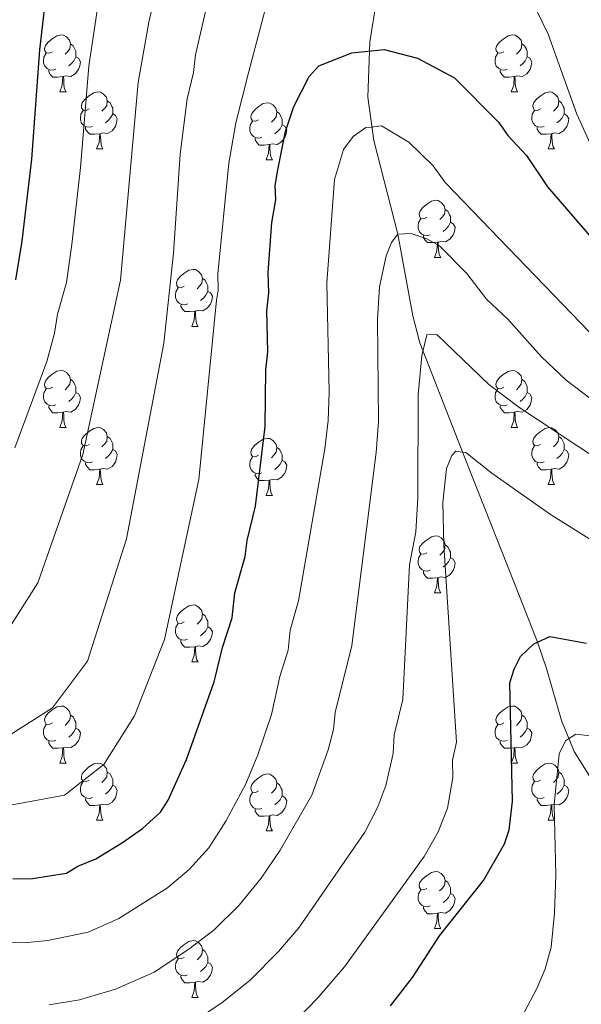
# Model space of a CAD drawing. Units: metres. Extents: x 612803 to 617307, y 4763669 to 4766714.
# Drawn here: x 614881 to 614980, y 4764873 to 4765046 of the extents above; entities that cross this region are included whole.
import ezdxf

# ---------------------------------------------------------------- set-up
doc = ezdxf.new("R2010")
doc.units = ezdxf.units.M
doc.header["$MEASUREMENT"] = 0
doc.linetypes.add('DGN Style 3', pattern=[1147.6976, 819.784, -327.9136])
for name, color, linetype, lineweight in [('Nivel 11', 7, 'Continuous', 0), ('Nivel 36', 7, 'Continuous', 0), ('Nivel 4', 7, 'Continuous', 0), ('Nivel 5', 7, 'Continuous', 0), ('Nivel 61', 7, 'Continuous', 0), ('Nivel 63', 7, 'Continuous', 0)]:
    doc.layers.add(name, color=color, linetype=linetype, lineweight=lineweight)

msp = doc.modelspace()

# ---------------------------------------------------------------- linework, layer by layer
at = {"layer": 'Nivel 11', "color": 142, "linetype": 'DGN Style 3', "lineweight": 13}
msp.add_polyline3d([(614945.17, 4765138.12, 900), (614945.37, 4765123.36, 894.14), (614946.21, 4765107.95, 890), (614947.09, 4765084.15, 882.27), (614947.34, 4765074.12, 879.37), (614946.52, 4765064.39, 877.18), (614943.03, 4765042.21, 873.18), (614942.67, 4765032.46, 871.24), (614943.7, 4765024.85, 869.39), (614947.95, 4765008.36, 865), (614950.59, 4764994.03, 861.54), (614951.81, 4764989.3, 860.38), (614958.52, 4764972.06, 855.53), (614961.11, 4764965.47, 853.99), (614969.28, 4764944.73, 851.4), (614972.45, 4764936.66, 850), (614974.02, 4764932.06, 848.74), (614976.71, 4764922.89, 845.81), (614978.91, 4764917.42, 844.55), (614982.86, 4764911.16, 843.32)], dxfattribs=at)
at = {"layer": 'Nivel 36', "color": 92, "linetype": 'Continuous', "lineweight": 0}
for p, q in [((614888.52, 4765033.39), (614889.65, 4765033.39)), ((614967.85, 4765033.39), (614968.97, 4765033.39)), ((614895, 4765023.36), (614896.12, 4765023.36)), ((614974.32, 4765023.36), (614975.45, 4765023.36)), ((614924.77, 4765021.45), (614925.89, 4765021.45)), ((614954.35, 4765004.31), (614955.47, 4765004.31)), ((614911.71, 4764992.17), (614912.84, 4764992.17)), ((614888.52, 4764974.4), (614889.65, 4764974.4)), ((614967.85, 4764974.4), (614968.97, 4764974.4)), ((614895, 4764964.36), (614896.12, 4764964.36)), ((614974.32, 4764964.36), (614975.45, 4764964.36)), ((614924.77, 4764962.46), (614925.89, 4764962.46)), ((614954.34, 4764945.32), (614955.47, 4764945.32)), ((614911.71, 4764933.18), (614912.83, 4764933.18)), ((614888.52, 4764915.41), (614889.64, 4764915.41)), ((614967.85, 4764915.41), (614968.97, 4764915.41)), ((614895, 4764905.37), (614896.12, 4764905.37)), ((614974.32, 4764905.37), (614975.45, 4764905.37)), ((614924.77, 4764903.47), (614925.89, 4764903.47)), ((614954.34, 4764886.32), (614955.47, 4764886.32)), ((614911.71, 4764874.18), (614912.83, 4764874.18))]:
    msp.add_line(p, q, dxfattribs=at)
at = {"layer": 'Nivel 36', "color": 92, "linetype": 'Continuous', "lineweight": 0, "flags": 128}
for points in [[(614887.22, 4765040.45), (614886.69, 4765040.19), (614886.16, 4765040.24), (614885.9, 4765040.61), (614885.84, 4765041.04), (614886, 4765041.56), (614886.48, 4765042.15), (614887.12, 4765042.68), (614888.02, 4765043.27), (614888.76, 4765043.43), (614889.19, 4765043.37), (614889.72, 4765043.06), (614890.25, 4765042.47), (614890.41, 4765041.83), (614890.3, 4765040.98), (614889.87, 4765040.45), (614889.45, 4765040.03)], [(614966.55, 4765040.45), (614966.02, 4765040.19), (614965.49, 4765040.24), (614965.22, 4765040.61), (614965.17, 4765041.04), (614965.33, 4765041.56), (614965.81, 4765042.15), (614966.44, 4765042.68), (614967.34, 4765043.27), (614968.09, 4765043.43), (614968.52, 4765043.37), (614969.04, 4765043.06), (614969.58, 4765042.47), (614969.74, 4765041.83), (614969.62, 4765040.98), (614969.2, 4765040.45), (614968.78, 4765040.03)], [(614890.41, 4765041.83), (614890.88, 4765041.52), (614891.2, 4765040.88), (614891.36, 4765040.56), (614891.36, 4765039.98), (614891.36, 4765039.55), (614890.99, 4765038.86), (614890.57, 4765038.38), (614890.09, 4765037.96)], [(614969.74, 4765041.83), (614970.21, 4765041.52), (614970.52, 4765040.88), (614970.68, 4765040.56), (614970.68, 4765039.98), (614970.68, 4765039.55), (614970.31, 4765038.86), (614969.89, 4765038.38), (614969.41, 4765037.96)], [(614887.81, 4765037.37), (614887.38, 4765037.21), (614886.8, 4765037.27), (614886.32, 4765037.48), (614885.9, 4765037.91), (614885.68, 4765038.49), (614885.68, 4765038.91), (614885.74, 4765039.5), (614886.16, 4765040.19)], [(614967.13, 4765037.37), (614966.71, 4765037.21), (614966.12, 4765037.27), (614965.65, 4765037.48), (614965.22, 4765037.91), (614965.01, 4765038.49), (614965.01, 4765038.91), (614965.06, 4765039.5), (614965.49, 4765040.19)], [(614891.36, 4765039.55), (614891.81, 4765039.3), (614892.16, 4765038.69), (614892.05, 4765037.96), (614891.84, 4765037.32), (614891.25, 4765036.58), (614890.46, 4765036.1), (614889.61, 4765036.21), (614889.18, 4765036.08)], [(614970.68, 4765039.55), (614971.14, 4765039.3), (614971.48, 4765038.69), (614971.37, 4765037.96), (614971.16, 4765037.32), (614970.58, 4765036.58), (614969.78, 4765036.1), (614968.93, 4765036.21), (614968.5, 4765036.08)], [(614889.07, 4765036.08), (614888.18, 4765035.99), (614887.33, 4765035.99), (614886.91, 4765036.42), (614886.59, 4765036.9), (614886.59, 4765037.21)], [(614968.39, 4765036.08), (614967.5, 4765035.99), (614966.66, 4765035.99), (614966.23, 4765036.42), (614965.91, 4765036.9), (614965.91, 4765037.21)], [(614888.52, 4765033.39), (614888.96, 4765034.55), (614889.07, 4765036.08), (614889.18, 4765036.08), (614889.21, 4765035.49), (614889.25, 4765034.81), (614889.32, 4765034.19), (614889.43, 4765033.79), (614889.65, 4765033.39)], [(614967.85, 4765033.39), (614968.28, 4765034.55), (614968.39, 4765036.08), (614968.5, 4765036.08), (614968.54, 4765035.49), (614968.57, 4765034.81), (614968.64, 4765034.19), (614968.76, 4765033.79), (614968.97, 4765033.39)], [(614893.7, 4765030.42), (614893.17, 4765030.15), (614892.64, 4765030.21), (614892.37, 4765030.58), (614892.32, 4765031), (614892.48, 4765031.52), (614892.96, 4765032.12), (614893.59, 4765032.65), (614894.49, 4765033.23), (614895.24, 4765033.39), (614895.66, 4765033.34), (614896.19, 4765033.02), (614896.72, 4765032.44), (614896.88, 4765031.8), (614896.77, 4765030.95), (614896.35, 4765030.42), (614895.93, 4765029.99)], [(614973.02, 4765030.42), (614972.49, 4765030.15), (614971.96, 4765030.21), (614971.7, 4765030.58), (614971.64, 4765031), (614971.8, 4765031.52), (614972.28, 4765032.12), (614972.92, 4765032.65), (614973.82, 4765033.23), (614974.56, 4765033.39), (614974.99, 4765033.34), (614975.52, 4765033.02), (614976.05, 4765032.44), (614976.21, 4765031.8), (614976.1, 4765030.95), (614975.67, 4765030.42), (614975.25, 4765029.99)], [(614896.88, 4765031.8), (614897.36, 4765031.48), (614897.67, 4765030.84), (614897.83, 4765030.52), (614897.83, 4765029.94), (614897.83, 4765029.52), (614897.46, 4765028.83), (614897.04, 4765028.35), (614896.56, 4765027.93)], [(614923.47, 4765028.51), (614922.94, 4765028.25), (614922.41, 4765028.3), (614922.14, 4765028.67), (614922.09, 4765029.1), (614922.25, 4765029.62), (614922.73, 4765030.21), (614923.36, 4765030.74), (614924.26, 4765031.33), (614925.01, 4765031.49), (614925.43, 4765031.43), (614925.96, 4765031.12), (614926.49, 4765030.53), (614926.65, 4765029.89), (614926.54, 4765029.04), (614926.12, 4765028.51), (614925.7, 4765028.09)], [(614976.21, 4765031.8), (614976.68, 4765031.48), (614977, 4765030.84), (614977.16, 4765030.52), (614977.16, 4765029.94), (614977.16, 4765029.52), (614976.79, 4765028.83), (614976.37, 4765028.35), (614975.89, 4765027.93)], [(614894.28, 4765027.34), (614893.86, 4765027.18), (614893.27, 4765027.24), (614892.8, 4765027.45), (614892.37, 4765027.87), (614892.16, 4765028.46), (614892.16, 4765028.88), (614892.21, 4765029.46), (614892.64, 4765030.15)], [(614897.83, 4765029.52), (614898.29, 4765029.27), (614898.63, 4765028.65), (614898.52, 4765027.93), (614898.31, 4765027.29), (614897.73, 4765026.55), (614896.93, 4765026.07), (614896.08, 4765026.17), (614895.65, 4765026.04)], [(614926.65, 4765029.89), (614927.13, 4765029.58), (614927.44, 4765028.94), (614927.6, 4765028.62), (614927.6, 4765028.04), (614927.6, 4765027.61), (614927.23, 4765026.92), (614926.81, 4765026.44), (614926.33, 4765026.02)], [(614973.61, 4765027.34), (614973.18, 4765027.18), (614972.6, 4765027.24), (614972.12, 4765027.45), (614971.7, 4765027.87), (614971.48, 4765028.46), (614971.48, 4765028.88), (614971.54, 4765029.46), (614971.96, 4765030.15)], [(614977.16, 4765029.52), (614977.61, 4765029.27), (614977.96, 4765028.65), (614977.85, 4765027.93), (614977.64, 4765027.29), (614977.05, 4765026.55), (614976.26, 4765026.07), (614975.41, 4765026.17), (614974.98, 4765026.04)], [(614924.05, 4765025.43), (614923.63, 4765025.27), (614923.04, 4765025.33), (614922.57, 4765025.54), (614922.14, 4765025.97), (614921.93, 4765026.55), (614921.93, 4765026.97), (614921.98, 4765027.56), (614922.41, 4765028.25)], [(614927.6, 4765027.61), (614928.06, 4765027.36), (614928.4, 4765026.75), (614928.29, 4765026.02), (614928.08, 4765025.38), (614927.5, 4765024.64), (614926.7, 4765024.16), (614925.85, 4765024.27), (614925.42, 4765024.14)], [(614895.54, 4765026.04), (614894.65, 4765025.96), (614893.81, 4765025.96), (614893.38, 4765026.39), (614893.06, 4765026.86), (614893.06, 4765027.18)], [(614895, 4765023.36), (614895.43, 4765024.52), (614895.54, 4765026.04), (614895.65, 4765026.04), (614895.69, 4765025.46), (614895.72, 4765024.77), (614895.79, 4765024.16), (614895.91, 4765023.76), (614896.12, 4765023.36)], [(614974.87, 4765026.04), (614973.98, 4765025.96), (614973.13, 4765025.96), (614972.71, 4765026.39), (614972.39, 4765026.86), (614972.39, 4765027.18)], [(614974.32, 4765023.36), (614974.76, 4765024.52), (614974.87, 4765026.04), (614974.98, 4765026.04), (614975.01, 4765025.46), (614975.05, 4765024.77), (614975.12, 4765024.16), (614975.23, 4765023.76), (614975.45, 4765023.36)], [(614925.31, 4765024.14), (614924.42, 4765024.05), (614923.58, 4765024.05), (614923.15, 4765024.48), (614922.83, 4765024.96), (614922.83, 4765025.27)], [(614924.77, 4765021.45), (614925.2, 4765022.61), (614925.31, 4765024.14), (614925.42, 4765024.14), (614925.46, 4765023.55), (614925.49, 4765022.87), (614925.56, 4765022.25), (614925.68, 4765021.85), (614925.89, 4765021.45)], [(614953.05, 4765011.37), (614952.52, 4765011.1), (614951.99, 4765011.16), (614951.72, 4765011.53), (614951.67, 4765011.95), (614951.83, 4765012.47), (614952.31, 4765013.07), (614952.94, 4765013.6), (614953.84, 4765014.18), (614954.59, 4765014.34), (614955.01, 4765014.29), (614955.54, 4765013.97), (614956.07, 4765013.39), (614956.23, 4765012.75), (614956.12, 4765011.9), (614955.7, 4765011.37), (614955.28, 4765010.94)], [(614956.23, 4765012.75), (614956.71, 4765012.43), (614957.02, 4765011.79), (614957.18, 4765011.47), (614957.18, 4765010.89), (614957.18, 4765010.47), (614956.81, 4765009.78), (614956.39, 4765009.3), (614955.91, 4765008.88)], [(614953.63, 4765008.29), (614953.21, 4765008.13), (614952.62, 4765008.19), (614952.15, 4765008.4), (614951.72, 4765008.82), (614951.51, 4765009.41), (614951.51, 4765009.83), (614951.56, 4765010.41), (614951.99, 4765011.1)], [(614957.18, 4765010.47), (614957.64, 4765010.22), (614957.98, 4765009.6), (614957.87, 4765008.88), (614957.66, 4765008.24), (614957.08, 4765007.5), (614956.28, 4765007.02), (614955.43, 4765007.12), (614955, 4765006.99)], [(614954.89, 4765006.99), (614954, 4765006.91), (614953.16, 4765006.91), (614952.73, 4765007.34), (614952.41, 4765007.81), (614952.41, 4765008.13)], [(614954.35, 4765004.31), (614954.78, 4765005.47), (614954.89, 4765006.99), (614955, 4765006.99), (614955.04, 4765006.41), (614955.07, 4765005.72), (614955.14, 4765005.11), (614955.26, 4765004.71), (614955.47, 4765004.31)], [(614910.41, 4764999.23), (614909.88, 4764998.96), (614909.35, 4764999.02), (614909.08, 4764999.39), (614909.03, 4764999.81), (614909.19, 4765000.33), (614909.67, 4765000.93), (614910.3, 4765001.46), (614911.2, 4765002.04), (614911.95, 4765002.2), (614912.38, 4765002.15), (614912.9, 4765001.83), (614913.44, 4765001.25), (614913.6, 4765000.61), (614913.48, 4764999.76), (614913.06, 4764999.23), (614912.64, 4764998.8)], [(614913.6, 4765000.61), (614914.07, 4765000.29), (614914.38, 4764999.65), (614914.54, 4764999.33), (614914.54, 4764998.75), (614914.54, 4764998.33), (614914.18, 4764997.64), (614913.76, 4764997.16), (614913.28, 4764996.74)], [(614911, 4764996.15), (614910.57, 4764995.99), (614909.98, 4764996.05), (614909.51, 4764996.26), (614909.08, 4764996.68), (614908.87, 4764997.27), (614908.87, 4764997.69), (614908.92, 4764998.27), (614909.35, 4764998.96)], [(614914.54, 4764998.33), (614915, 4764998.08), (614915.34, 4764997.46), (614915.24, 4764996.74), (614915.02, 4764996.1), (614914.44, 4764995.36), (614913.64, 4764994.88), (614912.8, 4764994.98), (614912.36, 4764994.85)], [(614912.26, 4764994.85), (614911.36, 4764994.77), (614910.52, 4764994.77), (614910.1, 4764995.2), (614909.78, 4764995.67), (614909.78, 4764995.99)], [(614911.71, 4764992.17), (614912.14, 4764993.33), (614912.26, 4764994.85), (614912.36, 4764994.85), (614912.4, 4764994.27), (614912.44, 4764993.58), (614912.5, 4764992.97), (614912.62, 4764992.57), (614912.84, 4764992.17)], [(614887.22, 4764981.46), (614886.69, 4764981.2), (614886.16, 4764981.25), (614885.9, 4764981.62), (614885.84, 4764982.04), (614886, 4764982.56), (614886.48, 4764983.16), (614887.12, 4764983.69), (614888.02, 4764984.28), (614888.76, 4764984.44), (614889.19, 4764984.38), (614889.72, 4764984.06), (614890.25, 4764983.48), (614890.41, 4764982.84), (614890.3, 4764981.99), (614889.87, 4764981.46), (614889.45, 4764981.04)], [(614966.55, 4764981.46), (614966.02, 4764981.19), (614965.49, 4764981.25), (614965.22, 4764981.62), (614965.17, 4764982.04), (614965.33, 4764982.56), (614965.81, 4764983.16), (614966.44, 4764983.69), (614967.34, 4764984.27), (614968.09, 4764984.43), (614968.51, 4764984.38), (614969.04, 4764984.06), (614969.57, 4764983.48), (614969.73, 4764982.84), (614969.62, 4764981.99), (614969.2, 4764981.46), (614968.78, 4764981.03)], [(614890.41, 4764982.84), (614890.88, 4764982.52), (614891.2, 4764981.88), (614891.36, 4764981.56), (614891.36, 4764980.98), (614891.36, 4764980.56), (614890.99, 4764979.87), (614890.57, 4764979.39), (614890.09, 4764978.97)], [(614969.73, 4764982.84), (614970.21, 4764982.52), (614970.52, 4764981.88), (614970.68, 4764981.56), (614970.68, 4764980.98), (614970.68, 4764980.56), (614970.31, 4764979.87), (614969.89, 4764979.39), (614969.41, 4764978.97)], [(614887.81, 4764978.38), (614887.38, 4764978.22), (614886.8, 4764978.28), (614886.32, 4764978.49), (614885.9, 4764978.92), (614885.68, 4764979.5), (614885.68, 4764979.92), (614885.74, 4764980.5), (614886.16, 4764981.2)], [(614967.13, 4764978.38), (614966.71, 4764978.22), (614966.12, 4764978.28), (614965.65, 4764978.49), (614965.22, 4764978.91), (614965.01, 4764979.5), (614965.01, 4764979.92), (614965.06, 4764980.5), (614965.49, 4764981.19)], [(614891.36, 4764980.56), (614891.81, 4764980.31), (614892.16, 4764979.7), (614892.05, 4764978.97), (614891.84, 4764978.33), (614891.25, 4764977.59), (614890.46, 4764977.11), (614889.61, 4764977.22), (614889.18, 4764977.08)], [(614970.68, 4764980.56), (614971.14, 4764980.31), (614971.48, 4764979.69), (614971.37, 4764978.97), (614971.16, 4764978.33), (614970.58, 4764977.59), (614969.78, 4764977.11), (614968.93, 4764977.21), (614968.5, 4764977.08)], [(614889.07, 4764977.08), (614888.18, 4764977), (614887.33, 4764977), (614886.91, 4764977.43), (614886.59, 4764977.9), (614886.59, 4764978.22)], [(614968.39, 4764977.08), (614967.5, 4764977), (614966.66, 4764977), (614966.23, 4764977.43), (614965.91, 4764977.9), (614965.91, 4764978.22)], [(614888.52, 4764974.4), (614888.96, 4764975.56), (614889.07, 4764977.08), (614889.18, 4764977.08), (614889.21, 4764976.5), (614889.25, 4764975.82), (614889.32, 4764975.2), (614889.43, 4764974.8), (614889.65, 4764974.4)], [(614967.85, 4764974.4), (614968.28, 4764975.56), (614968.39, 4764977.08), (614968.5, 4764977.08), (614968.54, 4764976.5), (614968.57, 4764975.81), (614968.64, 4764975.2), (614968.76, 4764974.8), (614968.97, 4764974.4)], [(614893.7, 4764971.42), (614893.17, 4764971.16), (614892.64, 4764971.22), (614892.37, 4764971.58), (614892.32, 4764972.01), (614892.48, 4764972.53), (614892.96, 4764973.12), (614893.59, 4764973.66), (614894.49, 4764974.24), (614895.24, 4764974.4), (614895.66, 4764974.34), (614896.19, 4764974.03), (614896.72, 4764973.44), (614896.88, 4764972.8), (614896.77, 4764971.95), (614896.35, 4764971.42), (614895.93, 4764971)], [(614973.02, 4764971.42), (614972.49, 4764971.16), (614971.96, 4764971.21), (614971.7, 4764971.58), (614971.64, 4764972.01), (614971.8, 4764972.53), (614972.28, 4764973.12), (614972.92, 4764973.65), (614973.82, 4764974.24), (614974.56, 4764974.4), (614974.99, 4764974.34), (614975.52, 4764974.03), (614976.05, 4764973.44), (614976.21, 4764972.8), (614976.1, 4764971.95), (614975.67, 4764971.42), (614975.25, 4764971)], [(614896.88, 4764972.8), (614897.36, 4764972.49), (614897.67, 4764971.85), (614897.83, 4764971.53), (614897.83, 4764970.95), (614897.83, 4764970.52), (614897.46, 4764969.83), (614897.04, 4764969.35), (614896.56, 4764968.94)], [(614923.47, 4764969.52), (614922.94, 4764969.25), (614922.41, 4764969.31), (614922.14, 4764969.68), (614922.09, 4764970.1), (614922.25, 4764970.62), (614922.73, 4764971.22), (614923.36, 4764971.75), (614924.26, 4764972.33), (614925.01, 4764972.49), (614925.43, 4764972.44), (614925.96, 4764972.12), (614926.49, 4764971.54), (614926.65, 4764970.9), (614926.54, 4764970.05), (614926.12, 4764969.52), (614925.7, 4764969.09)], [(614976.21, 4764972.8), (614976.68, 4764972.49), (614977, 4764971.85), (614977.16, 4764971.53), (614977.16, 4764970.95), (614977.16, 4764970.52), (614976.79, 4764969.83), (614976.37, 4764969.35), (614975.89, 4764968.93)], [(614894.28, 4764968.34), (614893.86, 4764968.18), (614893.27, 4764968.24), (614892.8, 4764968.46), (614892.37, 4764968.88), (614892.16, 4764969.46), (614892.16, 4764969.88), (614892.21, 4764970.47), (614892.64, 4764971.16)], [(614897.83, 4764970.52), (614898.29, 4764970.27), (614898.63, 4764969.66), (614898.52, 4764968.93), (614898.31, 4764968.29), (614897.73, 4764967.55), (614896.93, 4764967.08), (614896.08, 4764967.18), (614895.65, 4764967.05)], [(614926.65, 4764970.9), (614927.13, 4764970.58), (614927.44, 4764969.94), (614927.6, 4764969.62), (614927.6, 4764969.04), (614927.6, 4764968.62), (614927.23, 4764967.93), (614926.81, 4764967.45), (614926.33, 4764967.03)], [(614973.61, 4764968.34), (614973.18, 4764968.18), (614972.6, 4764968.24), (614972.12, 4764968.45), (614971.7, 4764968.88), (614971.48, 4764969.46), (614971.48, 4764969.88), (614971.54, 4764970.47), (614971.96, 4764971.16)], [(614977.16, 4764970.52), (614977.61, 4764970.27), (614977.96, 4764969.66), (614977.85, 4764968.93), (614977.64, 4764968.29), (614977.05, 4764967.55), (614976.26, 4764967.07), (614975.41, 4764967.18), (614974.98, 4764967.05)], [(614924.05, 4764966.44), (614923.63, 4764966.28), (614923.04, 4764966.34), (614922.57, 4764966.55), (614922.14, 4764966.97), (614921.93, 4764967.56), (614921.93, 4764967.98), (614921.98, 4764968.56), (614922.41, 4764969.25)], [(614895.54, 4764967.05), (614894.65, 4764966.96), (614893.81, 4764966.96), (614893.38, 4764967.4), (614893.06, 4764967.87), (614893.06, 4764968.18)], [(614895, 4764964.36), (614895.43, 4764965.52), (614895.54, 4764967.05), (614895.65, 4764967.05), (614895.69, 4764966.46), (614895.72, 4764965.78), (614895.79, 4764965.16), (614895.91, 4764964.76), (614896.12, 4764964.36)], [(614927.6, 4764968.62), (614928.06, 4764968.37), (614928.4, 4764967.75), (614928.29, 4764967.03), (614928.08, 4764966.39), (614927.5, 4764965.65), (614926.7, 4764965.17), (614925.85, 4764965.27), (614925.42, 4764965.14)], [(614974.87, 4764967.05), (614973.98, 4764966.96), (614973.13, 4764966.96), (614972.71, 4764967.39), (614972.39, 4764967.87), (614972.39, 4764968.18)], [(614974.32, 4764964.36), (614974.76, 4764965.52), (614974.87, 4764967.05), (614974.98, 4764967.05), (614975.01, 4764966.46), (614975.05, 4764965.78), (614975.12, 4764965.16), (614975.23, 4764964.76), (614975.45, 4764964.36)], [(614925.31, 4764965.14), (614924.42, 4764965.06), (614923.58, 4764965.06), (614923.15, 4764965.49), (614922.83, 4764965.96), (614922.83, 4764966.28)], [(614924.77, 4764962.46), (614925.2, 4764963.62), (614925.31, 4764965.14), (614925.42, 4764965.14), (614925.46, 4764964.56), (614925.49, 4764963.87), (614925.56, 4764963.26), (614925.68, 4764962.86), (614925.89, 4764962.46)], [(614953.04, 4764952.38), (614952.52, 4764952.11), (614951.98, 4764952.17), (614951.72, 4764952.54), (614951.66, 4764952.96), (614951.82, 4764953.48), (614952.3, 4764954.08), (614952.94, 4764954.61), (614953.84, 4764955.19), (614954.58, 4764955.35), (614955.01, 4764955.3), (614955.54, 4764954.98), (614956.07, 4764954.4), (614956.23, 4764953.76), (614956.12, 4764952.91), (614955.7, 4764952.38), (614955.28, 4764951.95)], [(614956.23, 4764953.76), (614956.7, 4764953.44), (614957.02, 4764952.8), (614957.18, 4764952.48), (614957.18, 4764951.9), (614957.18, 4764951.48), (614956.81, 4764950.79), (614956.39, 4764950.31), (614955.91, 4764949.89)], [(614953.63, 4764949.3), (614953.2, 4764949.14), (614952.62, 4764949.2), (614952.14, 4764949.41), (614951.72, 4764949.83), (614951.5, 4764950.42), (614951.5, 4764950.84), (614951.56, 4764951.42), (614951.98, 4764952.11)], [(614957.18, 4764951.48), (614957.64, 4764951.23), (614957.98, 4764950.61), (614957.87, 4764949.89), (614957.66, 4764949.25), (614957.08, 4764948.51), (614956.28, 4764948.03), (614955.43, 4764948.13), (614955, 4764948)], [(614954.89, 4764948), (614954, 4764947.92), (614953.16, 4764947.92), (614952.73, 4764948.35), (614952.41, 4764948.82), (614952.41, 4764949.14)], [(614954.34, 4764945.32), (614954.78, 4764946.48), (614954.89, 4764948), (614955, 4764948), (614955.04, 4764947.42), (614955.07, 4764946.73), (614955.14, 4764946.12), (614955.26, 4764945.72), (614955.47, 4764945.32)], [(614910.41, 4764940.24), (614909.88, 4764939.97), (614909.35, 4764940.03), (614909.08, 4764940.4), (614909.03, 4764940.82), (614909.19, 4764941.34), (614909.67, 4764941.94), (614910.3, 4764942.47), (614911.2, 4764943.05), (614911.95, 4764943.21), (614912.37, 4764943.16), (614912.9, 4764942.84), (614913.43, 4764942.26), (614913.59, 4764941.62), (614913.48, 4764940.77), (614913.06, 4764940.24), (614912.64, 4764939.81)], [(614913.59, 4764941.62), (614914.07, 4764941.3), (614914.38, 4764940.66), (614914.54, 4764940.34), (614914.54, 4764939.76), (614914.54, 4764939.34), (614914.17, 4764938.65), (614913.75, 4764938.17), (614913.27, 4764937.75)], [(614910.99, 4764937.16), (614910.57, 4764937), (614909.98, 4764937.06), (614909.51, 4764937.27), (614909.08, 4764937.69), (614908.87, 4764938.28), (614908.87, 4764938.7), (614908.92, 4764939.28), (614909.35, 4764939.97)], [(614914.54, 4764939.34), (614915, 4764939.09), (614915.34, 4764938.47), (614915.23, 4764937.75), (614915.02, 4764937.11), (614914.44, 4764936.37), (614913.64, 4764935.89), (614912.79, 4764935.99), (614912.36, 4764935.86)], [(614912.25, 4764935.86), (614911.36, 4764935.78), (614910.52, 4764935.78), (614910.09, 4764936.21), (614909.77, 4764936.68), (614909.77, 4764937)], [(614911.71, 4764933.18), (614912.14, 4764934.34), (614912.25, 4764935.86), (614912.36, 4764935.86), (614912.4, 4764935.28), (614912.43, 4764934.59), (614912.5, 4764933.98), (614912.62, 4764933.58), (614912.83, 4764933.18)], [(614887.22, 4764922.47), (614886.69, 4764922.2), (614886.16, 4764922.26), (614885.9, 4764922.63), (614885.84, 4764923.05), (614886, 4764923.57), (614886.48, 4764924.17), (614887.12, 4764924.7), (614888.02, 4764925.28), (614888.76, 4764925.44), (614889.19, 4764925.39), (614889.72, 4764925.07), (614890.25, 4764924.49), (614890.41, 4764923.85), (614890.3, 4764923), (614889.87, 4764922.47), (614889.45, 4764922.04)], [(614966.55, 4764922.47), (614966.02, 4764922.2), (614965.49, 4764922.26), (614965.22, 4764922.63), (614965.17, 4764923.05), (614965.33, 4764923.57), (614965.81, 4764924.17), (614966.44, 4764924.7), (614967.34, 4764925.28), (614968.09, 4764925.44), (614968.51, 4764925.39), (614969.04, 4764925.07), (614969.57, 4764924.49), (614969.73, 4764923.85), (614969.62, 4764923), (614969.2, 4764922.47), (614968.78, 4764922.04)], [(614890.41, 4764923.85), (614890.88, 4764923.53), (614891.2, 4764922.89), (614891.36, 4764922.57), (614891.36, 4764921.99), (614891.36, 4764921.57), (614890.99, 4764920.88), (614890.57, 4764920.4), (614890.09, 4764919.98)], [(614969.73, 4764923.85), (614970.21, 4764923.53), (614970.52, 4764922.89), (614970.68, 4764922.57), (614970.68, 4764921.99), (614970.68, 4764921.57), (614970.31, 4764920.88), (614969.89, 4764920.4), (614969.41, 4764919.98)], [(614887.81, 4764919.39), (614887.38, 4764919.23), (614886.8, 4764919.29), (614886.32, 4764919.5), (614885.9, 4764919.92), (614885.68, 4764920.51), (614885.68, 4764920.93), (614885.74, 4764921.51), (614886.16, 4764922.2)], [(614967.13, 4764919.39), (614966.71, 4764919.23), (614966.12, 4764919.29), (614965.65, 4764919.5), (614965.22, 4764919.92), (614965.01, 4764920.51), (614965.01, 4764920.93), (614965.06, 4764921.51), (614965.49, 4764922.2)], [(614891.36, 4764921.57), (614891.81, 4764921.32), (614892.16, 4764920.7), (614892.05, 4764919.98), (614891.84, 4764919.34), (614891.25, 4764918.6), (614890.46, 4764918.12), (614889.6, 4764918.22), (614889.18, 4764918.09)], [(614970.68, 4764921.57), (614971.14, 4764921.32), (614971.48, 4764920.7), (614971.37, 4764919.98), (614971.16, 4764919.34), (614970.58, 4764918.6), (614969.78, 4764918.12), (614968.93, 4764918.22), (614968.5, 4764918.09)], [(614889.06, 4764918.09), (614888.18, 4764918.01), (614887.33, 4764918.01), (614886.9, 4764918.44), (614886.59, 4764918.91), (614886.59, 4764919.23)], [(614968.39, 4764918.09), (614967.5, 4764918.01), (614966.66, 4764918.01), (614966.23, 4764918.44), (614965.91, 4764918.91), (614965.91, 4764919.23)], [(614888.52, 4764915.41), (614888.96, 4764916.57), (614889.06, 4764918.09), (614889.18, 4764918.09), (614889.21, 4764917.51), (614889.24, 4764916.82), (614889.32, 4764916.21), (614889.43, 4764915.81), (614889.64, 4764915.41)], [(614967.85, 4764915.41), (614968.28, 4764916.57), (614968.39, 4764918.09), (614968.5, 4764918.09), (614968.54, 4764917.51), (614968.57, 4764916.82), (614968.64, 4764916.21), (614968.76, 4764915.81), (614968.97, 4764915.41)], [(614893.7, 4764912.43), (614893.16, 4764912.17), (614892.64, 4764912.22), (614892.37, 4764912.59), (614892.32, 4764913.02), (614892.48, 4764913.54), (614892.96, 4764914.13), (614893.59, 4764914.66), (614894.49, 4764915.25), (614895.24, 4764915.41), (614895.66, 4764915.35), (614896.19, 4764915.04), (614896.72, 4764914.45), (614896.88, 4764913.81), (614896.77, 4764912.96), (614896.34, 4764912.43), (614895.92, 4764912.01)], [(614973.02, 4764912.43), (614972.49, 4764912.17), (614971.96, 4764912.22), (614971.7, 4764912.59), (614971.64, 4764913.02), (614971.8, 4764913.54), (614972.28, 4764914.13), (614972.92, 4764914.66), (614973.82, 4764915.25), (614974.56, 4764915.41), (614974.99, 4764915.35), (614975.52, 4764915.04), (614976.05, 4764914.45), (614976.21, 4764913.81), (614976.1, 4764912.96), (614975.67, 4764912.43), (614975.25, 4764912.01)], [(614896.88, 4764913.81), (614897.36, 4764913.5), (614897.67, 4764912.86), (614897.83, 4764912.54), (614897.83, 4764911.96), (614897.83, 4764911.53), (614897.46, 4764910.84), (614897.04, 4764910.36), (614896.56, 4764909.94)], [(614923.47, 4764910.53), (614922.94, 4764910.26), (614922.41, 4764910.32), (614922.14, 4764910.69), (614922.09, 4764911.11), (614922.25, 4764911.63), (614922.73, 4764912.23), (614923.36, 4764912.76), (614924.26, 4764913.34), (614925.01, 4764913.5), (614925.43, 4764913.45), (614925.96, 4764913.13), (614926.49, 4764912.55), (614926.65, 4764911.91), (614926.54, 4764911.06), (614926.12, 4764910.53), (614925.7, 4764910.1)], [(614976.21, 4764913.81), (614976.68, 4764913.5), (614977, 4764912.86), (614977.16, 4764912.54), (614977.16, 4764911.96), (614977.16, 4764911.53), (614976.79, 4764910.84), (614976.37, 4764910.36), (614975.89, 4764909.94)], [(614894.28, 4764909.35), (614893.86, 4764909.19), (614893.27, 4764909.25), (614892.8, 4764909.46), (614892.37, 4764909.89), (614892.16, 4764910.47), (614892.16, 4764910.89), (614892.21, 4764911.48), (614892.64, 4764912.17)], [(614926.65, 4764911.91), (614927.13, 4764911.59), (614927.44, 4764910.95), (614927.6, 4764910.63), (614927.6, 4764910.05), (614927.6, 4764909.63), (614927.23, 4764908.94), (614926.81, 4764908.46), (614926.33, 4764908.04)], [(614973.61, 4764909.35), (614973.18, 4764909.19), (614972.6, 4764909.25), (614972.12, 4764909.46), (614971.7, 4764909.89), (614971.48, 4764910.47), (614971.48, 4764910.89), (614971.54, 4764911.48), (614971.96, 4764912.17)], [(614897.83, 4764911.53), (614898.28, 4764911.28), (614898.63, 4764910.67), (614898.52, 4764909.94), (614898.31, 4764909.3), (614897.72, 4764908.56), (614896.93, 4764908.08), (614896.08, 4764908.19), (614895.65, 4764908.06)], [(614924.05, 4764907.45), (614923.63, 4764907.29), (614923.04, 4764907.35), (614922.57, 4764907.56), (614922.14, 4764907.98), (614921.93, 4764908.57), (614921.93, 4764908.99), (614921.98, 4764909.57), (614922.41, 4764910.26)], [(614977.16, 4764911.53), (614977.61, 4764911.28), (614977.96, 4764910.67), (614977.85, 4764909.94), (614977.64, 4764909.3), (614977.05, 4764908.56), (614976.26, 4764908.08), (614975.41, 4764908.19), (614974.98, 4764908.06)], [(614895.54, 4764908.06), (614894.65, 4764907.97), (614893.8, 4764907.97), (614893.38, 4764908.4), (614893.06, 4764908.88), (614893.06, 4764909.19)], [(614927.6, 4764909.63), (614928.06, 4764909.38), (614928.4, 4764908.76), (614928.29, 4764908.04), (614928.08, 4764907.4), (614927.5, 4764906.66), (614926.7, 4764906.18), (614925.85, 4764906.28), (614925.42, 4764906.15)], [(614974.87, 4764908.06), (614973.98, 4764907.97), (614973.13, 4764907.97), (614972.71, 4764908.4), (614972.39, 4764908.88), (614972.39, 4764909.19)], [(614895, 4764905.37), (614895.43, 4764906.53), (614895.54, 4764908.06), (614895.65, 4764908.06), (614895.68, 4764907.47), (614895.72, 4764906.79), (614895.79, 4764906.17), (614895.9, 4764905.77), (614896.12, 4764905.37)], [(614925.31, 4764906.15), (614924.42, 4764906.07), (614923.58, 4764906.07), (614923.15, 4764906.5), (614922.83, 4764906.97), (614922.83, 4764907.29)], [(614974.32, 4764905.37), (614974.76, 4764906.53), (614974.87, 4764908.06), (614974.98, 4764908.06), (614975.01, 4764907.47), (614975.05, 4764906.79), (614975.12, 4764906.17), (614975.23, 4764905.77), (614975.45, 4764905.37)], [(614924.77, 4764903.47), (614925.2, 4764904.63), (614925.31, 4764906.15), (614925.42, 4764906.15), (614925.46, 4764905.57), (614925.49, 4764904.88), (614925.56, 4764904.27), (614925.68, 4764903.87), (614925.89, 4764903.47)], [(614953.04, 4764893.38), (614952.51, 4764893.12), (614951.98, 4764893.17), (614951.72, 4764893.54), (614951.66, 4764893.97), (614951.82, 4764894.49), (614952.3, 4764895.08), (614952.94, 4764895.61), (614953.84, 4764896.2), (614954.58, 4764896.36), (614955.01, 4764896.3), (614955.54, 4764895.99), (614956.07, 4764895.4), (614956.23, 4764894.76), (614956.12, 4764893.91), (614955.69, 4764893.38), (614955.27, 4764892.96)], [(614956.23, 4764894.76), (614956.7, 4764894.45), (614957.02, 4764893.81), (614957.18, 4764893.49), (614957.18, 4764892.91), (614957.18, 4764892.48), (614956.81, 4764891.79), (614956.39, 4764891.31), (614955.91, 4764890.89)], [(614953.63, 4764890.3), (614953.2, 4764890.14), (614952.62, 4764890.2), (614952.14, 4764890.41), (614951.72, 4764890.84), (614951.5, 4764891.42), (614951.5, 4764891.84), (614951.56, 4764892.43), (614951.98, 4764893.12)], [(614957.18, 4764892.48), (614957.63, 4764892.23), (614957.98, 4764891.62), (614957.87, 4764890.89), (614957.66, 4764890.25), (614957.07, 4764889.51), (614956.28, 4764889.03), (614955.43, 4764889.14), (614955, 4764889.01)], [(614954.89, 4764889.01), (614954, 4764888.92), (614953.15, 4764888.92), (614952.73, 4764889.35), (614952.41, 4764889.83), (614952.41, 4764890.14)], [(614954.34, 4764886.32), (614954.78, 4764887.48), (614954.89, 4764889.01), (614955, 4764889.01), (614955.03, 4764888.42), (614955.07, 4764887.74), (614955.14, 4764887.12), (614955.25, 4764886.72), (614955.47, 4764886.32)], [(614910.41, 4764881.24), (614909.88, 4764880.98), (614909.35, 4764881.04), (614909.08, 4764881.4), (614909.03, 4764881.83), (614909.19, 4764882.35), (614909.67, 4764882.94), (614910.3, 4764883.48), (614911.2, 4764884.06), (614911.95, 4764884.22), (614912.37, 4764884.16), (614912.9, 4764883.85), (614913.43, 4764883.26), (614913.59, 4764882.62), (614913.48, 4764881.77), (614913.06, 4764881.24), (614912.64, 4764880.82)], [(614913.59, 4764882.62), (614914.07, 4764882.31), (614914.38, 4764881.67), (614914.54, 4764881.35), (614914.54, 4764880.77), (614914.54, 4764880.34), (614914.17, 4764879.65), (614913.75, 4764879.17), (614913.27, 4764878.75)], [(614910.99, 4764878.16), (614910.57, 4764878), (614909.98, 4764878.06), (614909.51, 4764878.28), (614909.08, 4764878.7), (614908.87, 4764879.28), (614908.87, 4764879.7), (614908.92, 4764880.29), (614909.35, 4764880.98)], [(614914.54, 4764880.34), (614915, 4764880.09), (614915.34, 4764879.48), (614915.23, 4764878.75), (614915.02, 4764878.11), (614914.44, 4764877.37), (614913.64, 4764876.89), (614912.79, 4764877), (614912.36, 4764876.87)], [(614912.25, 4764876.87), (614911.36, 4764876.78), (614910.52, 4764876.78), (614910.09, 4764877.22), (614909.77, 4764877.69), (614909.77, 4764878)], [(614911.71, 4764874.18), (614912.14, 4764875.34), (614912.25, 4764876.87), (614912.36, 4764876.87), (614912.4, 4764876.28), (614912.43, 4764875.6), (614912.5, 4764874.98), (614912.62, 4764874.58), (614912.83, 4764874.18)]]:
    msp.add_lwpolyline(points, dxfattribs=at)
at = {"layer": 'Nivel 4', "color": 36, "linetype": 'Continuous', "lineweight": 30, "flags": 128}
for points, elevation in [([(614880.8, 4765000.37), (614881.94, 4765007.16), (614883.6, 4765021.55), (614885.01, 4765040.8), (614886.46, 4765053.49), (614892.33, 4765075.54)], 900), ([(614880.29, 4764895.03), (614883.76, 4764895.11), (614889.72, 4764896.04), (614891.68, 4764897.28), (614894.84, 4764898.55), (614899.56, 4764901.45), (614903.09, 4764903.92), (614906.21, 4764906.78), (614907.58, 4764908.88), (614910.78, 4764916.05), (614915.65, 4764929.71), (614917.11, 4764935.72), (614918.83, 4764940.96), (614919.28, 4764945.33), (614921.13, 4764951.75), (614921.46, 4764954.55), (614922.92, 4764960.56), (614924.59, 4764974.55), (614924.76, 4764984.51), (614925.09, 4764987.71), (614924.92, 4764994.88), (614925.25, 4764998.07), (614925.17, 4765001.66), (614925.76, 4765010.44), (614926.47, 4765014.44), (614926.38, 4765016.94), (614926.82, 4765019.69), (614928.19, 4765026.44), (614929.68, 4765030.85), (614932.35, 4765036.09), (614934.02, 4765037.97), (614939.83, 4765040.25), (614945.51, 4765040.82), (614951.39, 4765039.33), (614957.86, 4765035.88)], 875), ([(614957.86, 4765035.88), (614965.61, 4765028.09), (614967.26, 4765025.73), (614970.53, 4765022.22), (614974.24, 4765016.73), (614981.61, 4765008.13)], 875), ([(614946.66, 4764872.75), (614950.48, 4764877.73), (614955.23, 4764885.02), (614962.98, 4764894.74), (614966.68, 4764901.21), (614967.49, 4764903.67), (614968.07, 4764908.64), (614967.63, 4764929.53), (614968.36, 4764931.92), (614969.48, 4764934.17), (614971.81, 4764936.37), (614972.45, 4764936.66), (614974.62, 4764937.66), (614981.07, 4764936.49)], 850)]:
    msp.add_lwpolyline(points, dxfattribs=dict(at, elevation=elevation))
at = {"layer": 'Nivel 5', "color": 36, "linetype": 'Continuous', "lineweight": 0, "flags": 128}
for points, elevation in [([(614880.62, 4764970.81), (614886.23, 4764985.98), (614887.61, 4764990.96), (614888.15, 4764994.31), (614889.69, 4764999.91), (614890.62, 4765006.56), (614892.17, 4765020.12), (614893.65, 4765037.93), (614895.47, 4765050.08), (614901.84, 4765076.52), (614902.7, 4765078.85), (614913.02, 4765097.05), (614918.53, 4765104.8), (614925.68, 4765113.31), (614934.29, 4765121.5), (614936.3, 4765122.98), (614941.38, 4765125.25), (614945.32, 4765125.71), (614947.24, 4765125.93), (614951.03, 4765125.95), (614956.73, 4765124.44), (614959.89, 4765122.75), (614970.12, 4765115.46), (614981.87, 4765105.65)], 895), ([(614879.26, 4764938.59), (614884.66, 4764947.11), (614892.55, 4764969.68), (614899.2, 4765000.27), (614902.28, 4765035.06), (614904.2, 4765045.63), (614908.73, 4765065.66), (614909.53, 4765068.01), (614916.38, 4765080.05), (614921.56, 4765087.22), (614925.47, 4765091.74), (614927.79, 4765094.98), (614931.28, 4765098.85), (614937.74, 4765104.18), (614943.05, 4765107.29), (614945.47, 4765107.91), (614946.21, 4765107.95), (614948.32, 4765108.06), (614954, 4765107.34), (614957.21, 4765106.41), (614962.05, 4765103.93), (614966.51, 4765100.09), (614974.1, 4765091.06), (614989.81, 4765074.88)], 890), ([(614879.34, 4764920.05), (614887.26, 4764925.13), (614893.38, 4764933.31), (614900.23, 4764954.81), (614906.8, 4764989.24), (614908.53, 4765005.03), (614909.68, 4765022.43), (614910.92, 4765032.18), (614912.04, 4765036.82), (614912.39, 4765039.91), (614918.01, 4765064.34)], 885), ([(614878.56, 4764907.78), (614889.36, 4764909.78), (614896.24, 4764915.18), (614901.64, 4764923.7), (614906.93, 4764937.12), (614912.94, 4764965.24), (614916.07, 4764996.8), (614916.36, 4764998.53), (614916.29, 4765001.4), (614918.22, 4765020.85), (614919.45, 4765027.95), (614921.67, 4765036.73), (614926.26, 4765054.17)], 880), ([(614968.83, 4765054.89), (614974.32, 4765043.56), (614979.37, 4765029.48), (614981.73, 4765024.3)], 880), ([(614875.3, 4764883.94), (614882.86, 4764883.86), (614886.45, 4764884.21), (614893.54, 4764885.7), (614898.9, 4764888.07), (614907.43, 4764893.49), (614911.25, 4764896.68), (614914.74, 4764900.52), (614917.7, 4764905.22), (614921.22, 4764911.78), (614923.3, 4764916.85), (614925.7, 4764923.97), (614927.17, 4764930.64), (614928.66, 4764935.27), (614929.02, 4764938.77), (614930.5, 4764943.9), (614935.12, 4764970.66), (614935.7, 4764975.62), (614935.86, 4764980.63), (614935.45, 4764999.81), (614936.78, 4765018.02), (614938.4, 4765023.29), (614940.09, 4765025.57), (614942.3, 4765027.11), (614943.24, 4765027.22), (614945.03, 4765027.42), (614949.83, 4765024.54), (614954.16, 4765020.41), (614956.22, 4765017.47), (614983.26, 4764989.44)], 870), ([(614891.97, 4764873.8), (614898.32, 4764875.65), (614905.09, 4764878.63), (614911.21, 4764882.68), (614915.68, 4764886.12), (614920.04, 4764890.45), (614923.91, 4764895.15), (614927.27, 4764900.12), (614932.81, 4764909.74), (614935.7, 4764917.73), (614936.62, 4764921.28), (614936.94, 4764924.28), (614939.87, 4764936.05), (614944.14, 4764969.99), (614944.51, 4764975.48), (614944.37, 4764993.41), (614944.72, 4764999.14), (614945.89, 4765004.58), (614946.79, 4765006.91), (614947.95, 4765008.36), (614950.24, 4765008.49), (614953, 4765007.55), (614955.27, 4765006.36), (614960.06, 4765001.46), (614963.51, 4764996.94), (614967.27, 4764993.43), (614973.15, 4764986.84), (614977.48, 4764982.71), (614984.82, 4764977.15)], 865), ([(614910.21, 4764868.67), (614917.04, 4764873.29), (614921.97, 4764877.23), (614926.96, 4764882.28), (614930.52, 4764886.47), (614942.1, 4764903.26), (614944.42, 4764907.69), (614945.81, 4764911.44), (614947.1, 4764917.07), (614947.29, 4764920.36), (614948.78, 4764926.6), (614949.97, 4764950.28), (614951.08, 4764956.03), (614951.44, 4764962.02), (614951.52, 4764980.2), (614952.12, 4764986.98), (614952.32, 4764987.77), (614953.03, 4764990.7), (614954.77, 4764990.74), (614963.94, 4764981.98), (614969.16, 4764978), (614983.17, 4764968.72)], 860), ([(614982.44, 4764954.28), (614974.78, 4764959.1), (614964.44, 4764966.38), (614959.87, 4764970.01), (614959.31, 4764970.07), (614958.13, 4764970.22), (614957.4, 4764969.45), (614956.45, 4764967.19), (614955.84, 4764961.2), (614956.01, 4764953.73), (614958.25, 4764919.07), (614957.52, 4764915.94), (614957.59, 4764912.85), (614956.64, 4764907.49), (614955.02, 4764903.33), (614952.54, 4764899), (614938.57, 4764879.56), (614933.87, 4764874.12), (614928.26, 4764868.33)], 855), ([(614969.48, 4764870.35), (614972.39, 4764875.87), (614973.8, 4764879.26), (614974.84, 4764883.02), (614975.45, 4764889.02), (614975.67, 4764895.75), (614975.39, 4764908.07), (614976.3, 4764917.06), (614977.37, 4764919.32), (614977.89, 4764919.65), (614979.21, 4764920.48), (614981.7, 4764920.22)], 845), ([(614886.67, 4764872.93), (614891.97, 4764873.8)], 865)]:
    msp.add_lwpolyline(points, dxfattribs=dict(at, elevation=elevation))
at = {"layer": 'Nivel 61', "color": 250, "linetype": 'Continuous', "lineweight": 0}
msp.add_3dface([(613733.58, 4764077.82), (613695.1, 4766391.36), (617089.08, 4766448.6), (617128.69, 4764135.1)], dxfattribs=at)
at = {"layer": 'Nivel 63', "color": 7, "linetype": 'Continuous', "lineweight": 0}
msp.add_3dface([(612853.05, 4763669.09), (612802.98, 4766638.67), (617257.33, 4766713.83), (617307.41, 4763744.24)], dxfattribs=at)

doc.saveas('drawing.dxf')
